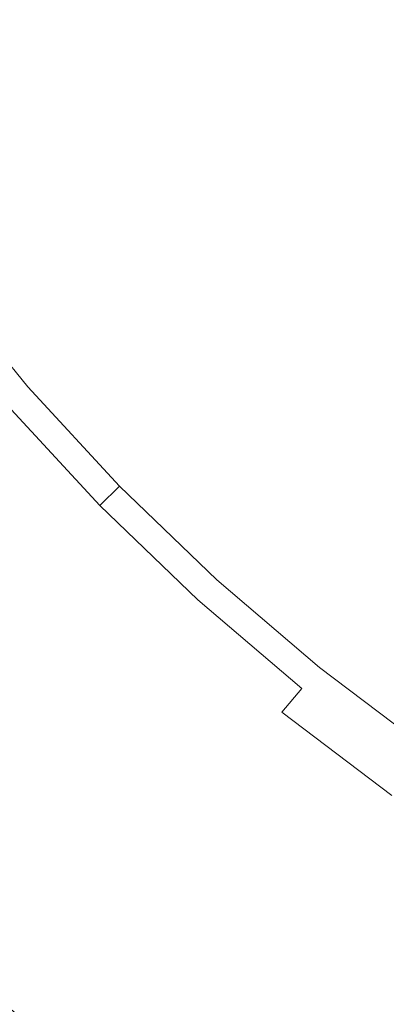
# Model space of a CAD drawing. Extents: x -877 to 623, y -320 to 340.
# Drawn here: x -626 to -623, y -11 to -3 of the extents above; entities that cross this region are included whole.
import ezdxf

# ---------------------------------------------------------------- set-up
doc = ezdxf.new("R2010")
doc.units = 0
doc.header["$LTSCALE"] = 500
doc.header["$MEASUREMENT"] = 0
doc.layers.add('GLORIA_CERAMIKA', color=7, linetype='Continuous')
doc.layers.add('GLORIA_CHROM', color=7, linetype='Continuous')

msp = doc.modelspace()

# ---------------------------------------------------------------- linework, layer by layer
at = {"layer": 'GLORIA_CERAMIKA', "lineweight": 0}
for points, invisible_edges in [([(-691.5394, 15.193, -359.0705), (-471.9206, 15.193, -359.0705), (-471.8571, -85.524, -359.0705), (-691.4255, -35.1884, -359.0705)], 14), ([(-626.3314, -51.5665, -254.3765), (-623.29, -58.6661, -254.364), (-626.2873, 4.4609, -254.2236), (-626.6953, 5.1656, -254.2236)], 11), ([(-623.29, -58.6661, -254.364), (-619.9152, -65.5992, -254.3479), (-625.8508, 3.7724, -254.2236), (-626.2873, 4.4609, -254.2236)], 11), ([(-619.9152, -65.5992, -254.3479), (-616.2145, -72.3486, -254.326), (-625.3866, 3.1011, -254.2236), (-625.8508, 3.7724, -254.2236)], 11), ([(-616.2145, -72.3486, -254.326), (-612.1974, -78.8992, -254.2989), (-624.8954, 2.4482, -254.2236), (-625.3866, 3.1011, -254.2236)], 11), ([(-612.1974, -78.8992, -254.2989), (-607.8691, -85.2347, -254.2651), (-624.3779, 1.8146, -254.2236), (-624.8954, 2.4482, -254.2236)], 11), ([(-607.8691, -85.2347, -254.2651), (-603.2468, -91.3391, -254.2236), (-623.835, 1.2011, -254.2236), (-624.3779, 1.8146, -254.2236)], 11), ([(-603.2468, -91.3391, -254.2236), (-598.3395, -97.2004, -254.179), (-623.2673, 0.6088, -254.2236), (-623.835, 1.2011, -254.2236)], 11), ([(-598.3395, -97.2004, -254.179), (-593.1602, -102.8022, -254.1287), (-622.6758, 0.0386, -254.2236), (-623.2673, 0.6088, -254.2236)], 11)]:
    msp.add_3dface(points, dxfattribs=dict(at, invisible_edges=invisible_edges))
at = {"layer": 'GLORIA_CHROM', "lineweight": 0}
for points, invisible_edges in [([(-623.8261, -1.8545, -249.609), (-624.4379, -1.8855, -249.6381), (-624.1078, -2.6435, -249.6601), (-623.5439, -2.6055, -249.6319)], 15), ([(-623.8261, -1.8545, -249.609), (-622.9204, -2.6415, -249.61), (-623.1595, -1.8835, -249.5839), (-623.8261, -1.8545, -249.609)], 15), ([(-622.9204, -2.6415, -249.61), (-623.8261, -1.8545, -249.609), (-623.5439, -2.6055, -249.6319), (-622.9204, -2.6415, -249.61)], 15), ([(-624.4379, -1.8855, -249.6381), (-625.0209, -1.9775, -249.6749), (-624.6399, -2.7555, -249.6959), (-624.1078, -2.6435, -249.6601)], 15), ([(-623.1595, -1.8835, -249.5839), (-622.9204, -2.6415, -249.61), (-622.2379, -2.7375, -249.5923), (-622.438, -1.9605, -249.5641)], 15), ([(-625.6022, -2.1325, -249.7247), (-625.1691, -2.9405, -249.7448), (-624.6399, -2.7555, -249.6959), (-625.0209, -1.9775, -249.6749)], 15), ([(-626.2077, -2.3535, -249.791), (-625.7247, -3.1965, -249.8091), (-625.1691, -2.9405, -249.7448), (-625.6022, -2.1325, -249.7247)], 15), ([(-624.1078, -2.6435, -249.6601), (-624.6399, -2.7555, -249.6959), (-624.2328, -3.4695, -249.7155), (-623.7686, -3.3245, -249.6802)], 15), ([(-623.5439, -2.6055, -249.6319), (-624.1078, -2.6435, -249.6601), (-623.7686, -3.3245, -249.6802), (-623.2728, -3.2715, -249.6556)], 15), ([(-623.5439, -2.6055, -249.6319), (-622.7041, -3.3225, -249.6355), (-622.9204, -2.6415, -249.61), (-623.5439, -2.6055, -249.6319)], 15), ([(-622.7041, -3.3225, -249.6355), (-623.5439, -2.6055, -249.6319), (-623.2728, -3.2715, -249.6556), (-622.7041, -3.3225, -249.6355)], 15), ([(-622.9204, -2.6415, -249.61), (-622.7041, -3.3225, -249.6355), (-622.0659, -3.4495, -249.6219), (-622.2379, -2.7375, -249.5923)], 15), ([(-625.1691, -2.9405, -249.7448), (-624.7012, -3.6915, -249.7626), (-624.2328, -3.4695, -249.7155), (-624.6399, -2.7555, -249.6959)], 15), ([(-625.7247, -3.1965, -249.8091), (-625.2018, -3.9875, -249.8272), (-624.7012, -3.6915, -249.7626), (-625.1691, -2.9405, -249.7448)], 15), ([(-625.7247, -3.1965, -249.8091), (-625.7618, -4.3555, -249.9124), (-625.2018, -3.9875, -249.8272), (-625.7247, -3.1965, -249.8091)], 15), ([(-623.0206, -3.8335, -249.6759), (-623.2728, -3.2715, -249.6556), (-623.7686, -3.3245, -249.6802), (-623.4216, -3.9155, -249.6985)], 15), ([(-623.0206, -3.8335, -249.6759), (-622.7041, -3.3225, -249.6355), (-623.2728, -3.2715, -249.6556), (-623.0206, -3.8335, -249.6759)], 15), ([(-623.4216, -3.9155, -249.6985), (-623.7686, -3.3245, -249.6802), (-624.2328, -3.4695, -249.7155), (-623.7908, -4.1145, -249.7327)], 15), ([(-622.7041, -3.3225, -249.6355), (-623.0206, -3.8335, -249.6759), (-622.527, -3.9135, -249.6612), (-622.7041, -3.3225, -249.6355)], 15), ([(-622.527, -3.9135, -249.6612), (-621.9406, -4.0935, -249.6515), (-622.0659, -3.4495, -249.6219), (-622.7041, -3.3225, -249.6355)], 15), ([(-624.1882, -4.3845, -249.7794), (-623.7908, -4.1145, -249.7327), (-624.2328, -3.4695, -249.7155), (-624.7012, -3.6915, -249.7626)], 15), ([(-624.6319, -4.7255, -249.8441), (-624.1882, -4.3845, -249.7794), (-624.7012, -3.6915, -249.7626), (-625.2018, -3.9875, -249.8272)], 15), ([(-622.8322, -4.2215, -249.6918), (-623.0206, -3.8335, -249.6759), (-623.4216, -3.9155, -249.6985), (-623.0234, -4.4135, -249.7118)], 15), ([(-622.8322, -4.2215, -249.6918), (-622.527, -3.9135, -249.6612), (-623.0206, -3.8335, -249.6759), (-622.8322, -4.2215, -249.6918)], 15), ([(-623.0234, -4.4135, -249.7118), (-623.4216, -3.9155, -249.6985), (-623.7908, -4.1145, -249.7327), (-623.2947, -4.6875, -249.7462)], 15), ([(-622.527, -3.9135, -249.6612), (-622.8322, -4.2215, -249.6918), (-622.4476, -4.4125, -249.6879), (-622.527, -3.9135, -249.6612)], 15), ([(-625.7618, -4.3555, -249.9124), (-624.6319, -4.7255, -249.8441), (-625.2018, -3.9875, -249.8272), (-625.7618, -4.3555, -249.9124)], 15), ([(-623.6223, -5.0175, -249.7943), (-623.2947, -4.6875, -249.7462), (-623.7908, -4.1145, -249.7327), (-624.1882, -4.3845, -249.7794)], 15), ([(-622.8322, -4.2215, -249.6918), (-623.0234, -4.4135, -249.7118), (-622.5303, -4.8165, -249.7172), (-622.4476, -4.4125, -249.6879)], 15), ([(-625.141, -5.1385, -249.9284), (-625.7618, -4.3555, -249.9124), (-626.339, -4.7585, -250.0093), (-625.6733, -5.5835, -250.0253)], 15), ([(-624.6319, -4.7255, -249.8441), (-625.7618, -4.3555, -249.9124), (-625.141, -5.1385, -249.9284), (-624.6319, -4.7255, -249.8441)], 15), ([(-624.0121, -5.4085, -249.8591), (-623.6223, -5.0175, -249.7943), (-624.1882, -4.3845, -249.7794), (-624.6319, -4.7255, -249.8441)], 15), ([(-622.7277, -5.1875, -249.755), (-623.0234, -4.4135, -249.7118), (-623.2947, -4.6875, -249.7462), (-622.7277, -5.1875, -249.755)], 15), ([(-623.0234, -4.4135, -249.7118), (-622.7277, -5.1875, -249.755), (-622.5303, -4.8165, -249.7172), (-623.0234, -4.4135, -249.7118)], 15), ([(-626.1868, -6.0225, -250.1275), (-625.6733, -5.5835, -250.0253), (-626.339, -4.7585, -250.0093), (-626.8915, -5.1595, -250.1108)], 15), ([(-625.625, -5.5975, -253.9662), (-625.7952, -5.7475, -253.6086), (-626.5049, -4.8785, -253.5937), (-626.3277, -4.7365, -253.9514)], 7), ([(-625.141, -5.1385, -249.9284), (-624.0121, -5.4085, -249.8591), (-624.6319, -4.7255, -249.8441), (-625.141, -5.1385, -249.9284)], 15), ([(-623.6223, -5.0175, -249.7943), (-622.7277, -5.1875, -249.755), (-623.2947, -4.6875, -249.7462), (-623.6223, -5.0175, -249.7943)], 15), ([(-622.5303, -4.8165, -249.7172), (-622.7277, -5.1875, -249.755), (-622.0887, -5.6345, -249.7605), (-621.944, -5.1675, -249.7185)], 15), ([(-624.0121, -5.4085, -249.8591), (-622.9963, -5.5885, -249.8044), (-623.6223, -5.0175, -249.7943), (-624.0121, -5.4085, -249.8591)], 15), ([(-622.7277, -5.1875, -249.755), (-623.6223, -5.0175, -249.7943), (-622.9963, -5.5885, -249.8044), (-622.7277, -5.1875, -249.755)], 15), ([(-625.6733, -5.5835, -250.0253), (-624.4703, -5.8695, -249.9435), (-625.141, -5.1385, -249.9284), (-625.6733, -5.5835, -250.0253)], 15), ([(-624.0121, -5.4085, -249.8591), (-625.141, -5.1385, -249.9284), (-624.4703, -5.8695, -249.9435), (-624.0121, -5.4085, -249.8591)], 15), ([(-622.9963, -5.5885, -249.8044), (-622.3095, -6.1065, -249.8128), (-622.0887, -5.6345, -249.7605), (-622.7277, -5.1875, -249.755)], 15), ([(-623.7465, -6.5475, -249.9577), (-624.0121, -5.4085, -249.8591), (-624.4703, -5.8695, -249.9435), (-623.7465, -6.5475, -249.9577)], 15), ([(-624.0121, -5.4085, -249.8591), (-623.7465, -6.5475, -249.9577), (-623.3353, -6.0355, -249.8713), (-624.0121, -5.4085, -249.8591)], 15), ([(-622.9963, -5.5885, -249.8044), (-624.0121, -5.4085, -249.8591), (-623.3353, -6.0355, -249.8713), (-622.9963, -5.5885, -249.8044)], 15), ([(-625.4321, -6.8365, -250.1434), (-625.6733, -5.5835, -250.0253), (-626.1868, -6.0225, -250.1275), (-625.4321, -6.8365, -250.1434)], 15), ([(-624.8753, -6.4125, -253.9819), (-625.0366, -6.5705, -253.6245), (-625.7952, -5.7475, -253.6086), (-625.625, -5.5975, -253.9662)], 5), ([(-625.6733, -5.5835, -250.0253), (-625.4321, -6.8365, -250.1434), (-624.9565, -6.3585, -250.0413), (-625.6733, -5.5835, -250.0253)], 15), ([(-624.4703, -5.8695, -249.9435), (-625.6733, -5.5835, -250.0253), (-624.9565, -6.3585, -250.0413), (-624.4703, -5.8695, -249.9435)], 15), ([(-623.3353, -6.0355, -249.8713), (-622.3095, -6.1065, -249.8128), (-622.9963, -5.5885, -249.8044), (-623.3353, -6.0355, -249.8713)], 15), ([(-625.0366, -6.5705, -253.6245), (-625.2213, -6.7495, -253.2865), (-625.9879, -5.9175, -253.2704), (-625.7952, -5.7475, -253.6086)], 15), ([(-624.4703, -5.8695, -249.9435), (-624.9565, -6.3585, -250.0413), (-624.189, -7.0825, -250.0564), (-623.7465, -6.5475, -249.9577)], 15), ([(-625.4496, -6.9685, -252.9846), (-626.2272, -6.1265, -252.9683), (-625.9879, -5.9175, -253.2704), (-625.2213, -6.7495, -253.2865)], 15), ([(-626.1868, -6.0225, -250.1275), (-625.8557, -7.2625, -250.2435), (-625.4321, -6.8365, -250.1434), (-626.1868, -6.0225, -250.1275)], 15), ([(-623.3353, -6.0355, -249.8713), (-623.7465, -6.5475, -249.9577), (-622.9708, -7.1735, -249.971), (-622.6046, -6.6105, -249.8817)], 15), ([(-622.3095, -6.1065, -249.8128), (-623.3353, -6.0355, -249.8713), (-622.6046, -6.6105, -249.8817), (-622.3095, -6.1065, -249.8128)], 15), ([(-625.746, -7.2495, -252.7393), (-626.2272, -6.1265, -252.9683), (-625.4496, -6.9685, -252.9846), (-625.746, -7.2495, -252.7393)], 15), ([(-625.4321, -6.8365, -250.1434), (-624.6256, -7.5995, -250.1603), (-624.189, -7.0825, -250.0564), (-624.9565, -6.3585, -250.0413)], 15), ([(-624.8753, -6.4125, -253.9819), (-624.0777, -7.1805, -253.9987), (-624.232, -7.3455, -253.6413), (-625.0366, -6.5705, -253.6245)], 2), ([(-625.0366, -6.5705, -253.6245), (-624.4067, -7.5325, -253.3036), (-625.2213, -6.7495, -253.2865), (-625.0366, -6.5705, -253.6245)], 15), ([(-624.4067, -7.5325, -253.3036), (-625.0366, -6.5705, -253.6245), (-624.232, -7.3455, -253.6413), (-624.4067, -7.5325, -253.3036)], 15), ([(-623.7465, -6.5475, -249.9577), (-624.189, -7.0825, -250.0564), (-623.3715, -7.7555, -250.0716), (-622.9708, -7.1735, -249.971)], 15), ([(-621.8209, -7.1385, -249.8911), (-622.6046, -6.6105, -249.8817), (-622.9708, -7.1735, -249.971), (-622.1463, -7.7535, -249.9823)], 15), ([(-624.4067, -7.5325, -253.3036), (-625.4496, -6.9685, -252.9846), (-625.2213, -6.7495, -253.2865), (-624.4067, -7.5325, -253.3036)], 15), ([(-625.8557, -7.2625, -250.2435), (-624.6256, -7.5995, -250.1603), (-625.4321, -6.8365, -250.1434), (-625.8557, -7.2625, -250.2435)], 15), ([(-624.6241, -7.7615, -253.002), (-625.746, -7.2495, -252.7393), (-625.4496, -6.9685, -252.9846), (-624.6241, -7.7615, -253.002)], 15), ([(-625.4496, -6.9685, -252.9846), (-624.4067, -7.5325, -253.3036), (-624.6241, -7.7615, -253.002), (-625.4496, -6.9685, -252.9846)], 15), ([(-624.6256, -7.5995, -250.1603), (-623.7711, -8.3105, -250.1763), (-623.3715, -7.7555, -250.0716), (-624.189, -7.0825, -250.0564)], 15), ([(-624.0777, -7.1805, -253.9987), (-623.2363, -7.8995, -254.0163), (-623.3816, -8.0715, -253.6592), (-624.232, -7.3455, -253.6413)], 10), ([(-622.1463, -7.7535, -249.9823), (-622.9708, -7.1735, -249.971), (-623.3715, -7.7555, -250.0716), (-622.5069, -8.3785, -250.0848)], 15), ([(-625.8557, -7.2625, -250.2435), (-626.1871, -7.5955, -250.3316), (-625.3277, -8.4115, -250.3496), (-625.0181, -8.0565, -250.2601)], 15), ([(-625.746, -7.2495, -252.7393), (-624.9056, -8.0555, -252.757), (-625.2715, -8.4345, -252.5853), (-626.131, -7.6125, -252.5672)], 15), ([(-624.6256, -7.5995, -250.1603), (-625.8557, -7.2625, -250.2435), (-625.0181, -8.0565, -250.2601), (-624.6256, -7.5995, -250.1603)], 15), ([(-625.746, -7.2495, -252.7393), (-624.6241, -7.7615, -253.002), (-624.9056, -8.0555, -252.757), (-625.746, -7.2495, -252.7393)], 15), ([(-624.232, -7.3455, -253.6413), (-623.3816, -8.0715, -253.6592), (-623.5463, -8.2655, -253.3216), (-624.4067, -7.5325, -253.3036)], 13), ([(-624.6241, -7.7615, -253.002), (-624.4067, -7.5325, -253.3036), (-623.5463, -8.2655, -253.3216), (-623.7527, -8.5045, -253.0202)], 15), ([(-626.131, -7.6125, -252.5672), (-625.2715, -8.4345, -252.5853), (-625.6717, -8.8475, -252.4709), (-626.5519, -8.0075, -252.4524)], 15), ([(-626.1871, -7.5955, -250.3316), (-626.4495, -7.8575, -250.4171), (-625.5731, -8.6905, -250.4355), (-625.3277, -8.4115, -250.3496)], 15), ([(-625.0181, -8.0565, -250.2601), (-623.7711, -8.3105, -250.1763), (-624.6256, -7.5995, -250.1603), (-625.0181, -8.0565, -250.2601)], 15), ([(-623.7527, -8.5045, -253.0202), (-624.9056, -8.0555, -252.757), (-624.6241, -7.7615, -253.002), (-623.7527, -8.5045, -253.0202)], 15), ([(-622.8697, -8.9725, -250.1921), (-622.5069, -8.3785, -250.0848), (-623.3715, -7.7555, -250.0716), (-623.7711, -8.3105, -250.1763)], 15), ([(-626.6641, -8.0735, -250.5076), (-625.7766, -8.9165, -250.5262), (-625.5731, -8.6905, -250.4355), (-626.4495, -7.8575, -250.4171)], 15), ([(-622.3529, -8.5695, -254.0349), (-622.4892, -8.7475, -253.6779), (-623.3816, -8.0715, -253.6592), (-623.2363, -7.8995, -254.0163)], 7), ([(-626.9548, -8.3845, -252.3779), (-626.5519, -8.0075, -252.4524), (-625.6717, -8.8475, -252.4709), (-626.0555, -9.2425, -252.3968)], 15), ([(-625.0181, -8.0565, -250.2601), (-625.3277, -8.4115, -250.3496), (-624.4182, -9.1765, -250.3677), (-624.1317, -8.7985, -250.2777)], 15), ([(-624.9056, -8.0555, -252.757), (-624.0182, -8.8095, -252.7756), (-624.3642, -9.2045, -252.6043), (-625.2715, -8.4345, -252.5853)], 15), ([(-623.7711, -8.3105, -250.1763), (-625.0181, -8.0565, -250.2601), (-624.1317, -8.7985, -250.2777), (-623.7711, -8.3105, -250.1763)], 15), ([(-624.9056, -8.0555, -252.757), (-623.7527, -8.5045, -253.0202), (-624.0182, -8.8095, -252.7756), (-624.9056, -8.0555, -252.757)], 15), ([(-622.4892, -8.7475, -253.6779), (-622.6439, -8.9485, -253.3406), (-623.5463, -8.2655, -253.3216), (-623.3816, -8.0715, -253.6592)], 15), ([(-623.2003, -9.4905, -250.2942), (-623.7711, -8.3105, -250.1763), (-624.1317, -8.7985, -250.2777), (-623.2003, -9.4905, -250.2942)], 15), ([(-623.7711, -8.3105, -250.1763), (-623.2003, -9.4905, -250.2942), (-622.8697, -8.9725, -250.1921), (-623.7711, -8.3105, -250.1763)], 15), ([(-622.8375, -9.1965, -253.0394), (-623.7527, -8.5045, -253.0202), (-623.5463, -8.2655, -253.3216), (-622.6439, -8.9485, -253.3406)], 11), ([(-621.9253, -9.5845, -250.208), (-622.5069, -8.3785, -250.0848), (-622.8697, -8.9725, -250.1921), (-621.9253, -9.5845, -250.208)], 15), ([(-625.2715, -8.4345, -252.5853), (-624.3642, -9.2045, -252.6043), (-624.7433, -9.6345, -252.4904), (-625.6717, -8.8475, -252.4709)], 15), ([(-625.3277, -8.4115, -250.3496), (-625.5731, -8.6905, -250.4355), (-624.6486, -9.4705, -250.4539), (-624.4182, -9.1765, -250.3677)], 15), ([(-623.7527, -8.5045, -253.0202), (-623.0869, -9.5135, -252.7952), (-624.0182, -8.8095, -252.7756), (-623.7527, -8.5045, -253.0202)], 15), ([(-623.0869, -9.5135, -252.7952), (-623.7527, -8.5045, -253.0202), (-622.8375, -9.1965, -253.0394), (-623.0869, -9.5135, -252.7952)], 15), ([(-625.7766, -8.9165, -250.5262), (-624.8393, -9.7075, -250.5449), (-624.6486, -9.4705, -250.4539), (-625.5731, -8.6905, -250.4355)], 15), ([(-626.0555, -9.2425, -252.3968), (-625.6717, -8.8475, -252.4709), (-624.7433, -9.6345, -252.4904), (-625.1061, -10.0455, -252.4167)], 15), ([(-623.2003, -9.4905, -250.2942), (-624.1317, -8.7985, -250.2777), (-624.4182, -9.1765, -250.3677), (-623.4638, -9.8895, -250.3857)], 15), ([(-623.0869, -9.5135, -252.7952), (-623.4129, -9.9225, -252.6243), (-624.3642, -9.2045, -252.6043), (-624.0182, -8.8095, -252.7756)], 15), ([(-625.9575, -9.1145, -250.6304), (-625.0114, -9.9135, -250.6493), (-624.8393, -9.7075, -250.5449), (-625.7766, -8.9165, -250.5262)], 15), ([(-621.8822, -9.8375, -253.0595), (-622.8375, -9.1965, -253.0394), (-622.6439, -8.9485, -253.3406), (-621.7016, -9.5825, -253.3604)], 15), ([(-622.2251, -10.1305, -250.3118), (-622.8697, -8.9725, -250.1921), (-623.2003, -9.4905, -250.2942), (-622.2251, -10.1305, -250.3118)], 15), ([(-622.8697, -8.9725, -250.1921), (-622.2251, -10.1305, -250.3118), (-621.9253, -9.5845, -250.208), (-622.8697, -8.9725, -250.1921)], 15), ([(-625.1797, -10.1165, -250.7738), (-625.9575, -9.1145, -250.6304), (-626.136, -9.3095, -250.7547), (-625.1797, -10.1165, -250.7738)], 15), ([(-625.9575, -9.1145, -250.6304), (-625.1797, -10.1165, -250.7738), (-625.0114, -9.9135, -250.6493), (-625.9575, -9.1145, -250.6304)], 15), ([(-623.4638, -9.8895, -250.3857), (-624.4182, -9.1765, -250.3677), (-624.6486, -9.4705, -250.4539), (-623.6775, -10.1975, -250.4733)], 15), ([(-622.8375, -9.1965, -253.0394), (-622.1147, -10.1645, -252.8156), (-623.0869, -9.5135, -252.7952), (-622.8375, -9.1965, -253.0394)], 15), ([(-622.1147, -10.1645, -252.8156), (-622.8375, -9.1965, -253.0394), (-621.8822, -9.8375, -253.0595), (-622.1147, -10.1645, -252.8156)], 15), ([(-626.3721, -9.5675, -252.3482), (-626.0555, -9.2425, -252.3968), (-625.1061, -10.0455, -252.4167), (-625.4059, -10.3835, -252.3684)], 15), ([(-623.4129, -9.9225, -252.6243), (-623.769, -10.3675, -252.5108), (-624.7433, -9.6345, -252.4904), (-624.3642, -9.2045, -252.6043)], 15), ([(-626.136, -9.3095, -250.7547), (-626.3026, -9.4915, -250.8893), (-625.3373, -10.3055, -250.9095), (-625.1797, -10.1165, -250.7738)], 15), ([(-626.4492, -9.6505, -251.0242), (-625.4769, -10.4705, -251.0446), (-625.3373, -10.3055, -250.9095), (-626.3026, -9.4915, -250.8893)], 15), ([(-623.8561, -10.4445, -250.5645), (-623.6775, -10.1975, -250.4733), (-624.6486, -9.4705, -250.4539), (-624.8393, -9.7075, -250.5449)], 15), ([(-623.4638, -9.8895, -250.3857), (-622.2251, -10.1305, -250.3118), (-623.2003, -9.4905, -250.2942), (-623.4638, -9.8895, -250.3857)], 15), ([(-622.1147, -10.1645, -252.8156), (-622.4188, -10.5875, -252.6452), (-623.4129, -9.9225, -252.6243), (-623.0869, -9.5135, -252.7952)], 15), ([(-626.3721, -9.5675, -252.3482), (-625.5937, -10.5965, -252.3275), (-626.5708, -9.7715, -252.307), (-626.3721, -9.5675, -252.3482)], 15), ([(-625.5937, -10.5965, -252.3275), (-626.3721, -9.5675, -252.3482), (-625.4059, -10.3835, -252.3684), (-625.5937, -10.5965, -252.3275)], 15), ([(-626.5667, -9.7775, -251.1488), (-625.5884, -10.6025, -251.1693), (-625.4769, -10.4705, -251.0446), (-626.4492, -9.6505, -251.0242)], 15), ([(-624.11, -10.7935, -252.4376), (-625.1061, -10.0455, -252.4167), (-624.7433, -9.6345, -252.4904), (-623.769, -10.3675, -252.5108)], 15), ([(-624.017, -10.6585, -250.6692), (-623.8561, -10.4445, -250.5645), (-624.8393, -9.7075, -250.5449), (-625.0114, -9.9135, -250.6493)], 15), ([(-626.5708, -9.7715, -252.307), (-625.5937, -10.5965, -252.3275), (-625.7408, -10.7645, -252.2524), (-626.7271, -9.9335, -252.2317)], 15), ([(-625.6636, -10.6915, -251.2737), (-626.5667, -9.7775, -251.1488), (-626.6457, -9.8625, -251.2531), (-625.6636, -10.6915, -251.2737)], 15), ([(-626.5667, -9.7775, -251.1488), (-625.6636, -10.6915, -251.2737), (-625.5884, -10.6025, -251.1693), (-626.5667, -9.7775, -251.1488)], 15), ([(-626.6457, -9.8625, -251.2531), (-626.6956, -9.9155, -251.3451), (-625.7103, -10.7465, -251.3648), (-625.6636, -10.6915, -251.2737)], 13), ([(-625.1797, -10.1165, -250.7738), (-624.017, -10.6585, -250.6692), (-625.0114, -9.9135, -250.6493), (-625.1797, -10.1165, -250.7738)], 15), ([(-622.4188, -10.5875, -252.6452), (-622.7509, -11.0475, -252.5322), (-623.769, -10.3675, -252.5108), (-623.4129, -9.9225, -252.6243)], 15), ([(-622.4667, -10.5495, -250.4047), (-623.4638, -9.8895, -250.3857), (-623.6775, -10.1975, -250.4733), (-622.6633, -10.8715, -250.4925)], 15), ([(-622.2251, -10.1305, -250.3118), (-623.4638, -9.8895, -250.3857), (-622.4667, -10.5495, -250.4047), (-622.2251, -10.1305, -250.3118)], 15), ([(-624.3916, -11.1445, -252.3897), (-625.4059, -10.3835, -252.3684), (-625.1061, -10.0455, -252.4167), (-624.11, -10.7935, -252.4376)], 15), ([(-624.1765, -10.8675, -250.7949), (-625.1797, -10.1165, -250.7738), (-625.3373, -10.3055, -250.9095), (-624.3252, -11.0635, -250.9298)], 15), ([(-624.017, -10.6585, -250.6692), (-625.1797, -10.1165, -250.7738), (-624.1765, -10.8675, -250.7949), (-624.017, -10.6585, -250.6692)], 15), ([(-622.83, -11.1275, -250.5851), (-622.6633, -10.8715, -250.4925), (-623.6775, -10.1975, -250.4733), (-623.8561, -10.4445, -250.5645)], 15), ([(-624.4568, -11.2345, -251.066), (-624.3252, -11.0635, -250.9298), (-625.3373, -10.3055, -250.9095), (-625.4769, -10.4705, -251.0446)], 15), ([(-624.3916, -11.1445, -252.3897), (-625.5937, -10.5965, -252.3275), (-625.4059, -10.3835, -252.3684), (-624.3916, -11.1445, -252.3897)], 15), ([(-623.0699, -11.4875, -252.4594), (-624.11, -10.7935, -252.4376), (-623.769, -10.3675, -252.5108), (-622.7509, -11.0475, -252.5322)], 15), ([(-624.5613, -11.3715, -251.1909), (-624.4568, -11.2345, -251.066), (-625.4769, -10.4705, -251.0446), (-625.5884, -10.6025, -251.1693)], 15), ([(-622.9799, -11.3485, -250.69), (-622.83, -11.1275, -250.5851), (-623.8561, -10.4445, -250.5645), (-624.017, -10.6585, -250.6692)], 15), ([(-624.5675, -11.3655, -252.349), (-624.7068, -11.5395, -252.2741), (-625.7408, -10.7645, -252.2524), (-625.5937, -10.5965, -252.3275)], 13), ([(-625.6636, -10.6915, -251.2737), (-624.5613, -11.3715, -251.1909), (-625.5884, -10.6025, -251.1693), (-625.6636, -10.6915, -251.2737)], 15), ([(-625.5937, -10.5965, -252.3275), (-624.3916, -11.1445, -252.3897), (-624.5675, -11.3655, -252.349), (-625.5937, -10.5965, -252.3275)], 15), ([(-622.4188, -10.5875, -252.6452), (-621.6929, -11.6725, -252.5544), (-622.7509, -11.0475, -252.5322), (-622.4188, -10.5875, -252.6452)], 15), ([(-622.9799, -11.3485, -250.69), (-624.017, -10.6585, -250.6692), (-624.1765, -10.8675, -250.7949), (-623.1294, -11.5645, -250.8158)], 15)]:
    msp.add_3dface(points, dxfattribs=dict(at, invisible_edges=invisible_edges))

doc.saveas('drawing.dxf')
